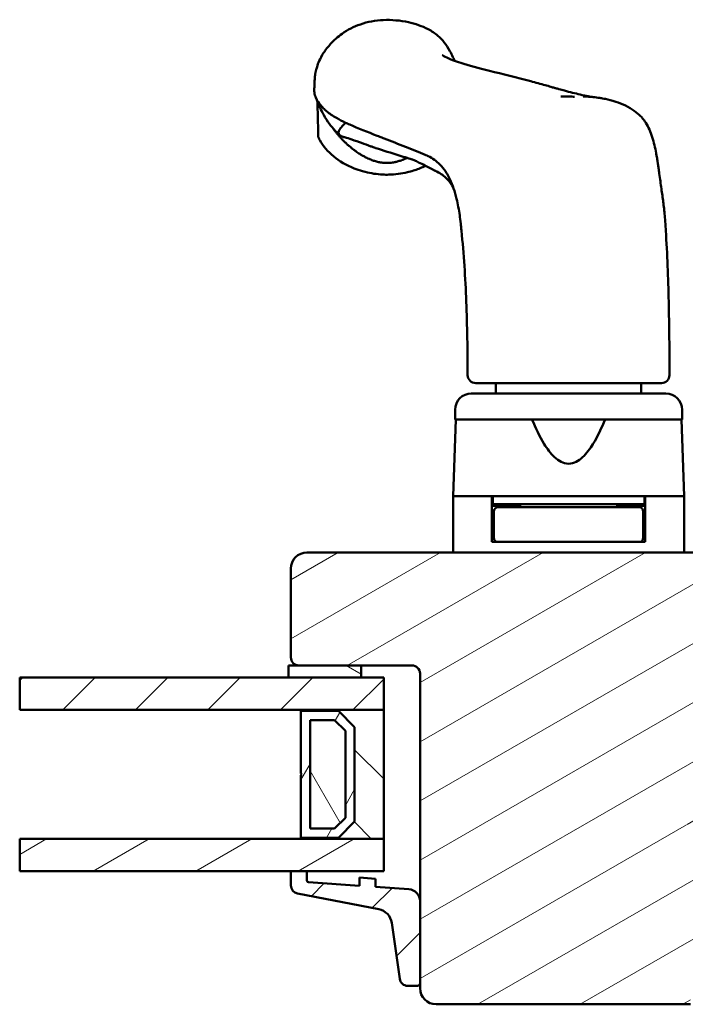
# Model space of a CAD drawing. Units: millimetres. Extents: x 13 to 821, y 10 to 287.
# Drawn here: x 266 to 307, y 62 to 123 of the extents above; entities that cross this region are included whole.
import ezdxf

# ---------------------------------------------------------------- set-up
doc = ezdxf.new("R2010")
doc.units = ezdxf.units.MM
for name, color, linetype, lineweight in [('Break Line (ISO)', 7, 'Continuous', 50), ('Hatch (ISO)', 8, 'Continuous', 18), ('Visible (ISO)', 7, 'Continuous', 50)]:
    doc.layers.add(name, color=color, linetype=linetype, lineweight=lineweight)
pattern_1 = [(30, (206.8576, 2e-07), (-1.5875, 2.74963), [])]
pattern_2 = [(45, (206.8576, 2e-07), (-2.24506, 2.24506), [])]

msp = doc.modelspace()

# ---------------------------------------------------------------- hatches: boundary and pattern name
at = {"layer": 'Hatch (ISO)'}
h = msp.add_hatch(dxfattribs=at)
h.set_pattern_fill('ANSI31', color=256, scale=25.4, angle=-14.999978, style=0)
h.set_pattern_definition(pattern_1)
edge = h.paths.add_edge_path()
edge.add_line((307.2838, 72.6643), (311.5288, 72.6643))
edge.add_line((311.5288, 72.6643), (311.7338, 72.9086))
edge.add_line((311.7338, 72.9086), (311.7354, 72.9105))
edge.add_line((311.7354, 72.9105), (311.7338, 72.9195))
edge.add_line((311.7338, 72.9195), (308.9534, 88.688))
edge.add_ellipse((307.9686, 88.5143), major_axis=(-0.1736, 0.9848), ratio=1, start_angle=270, end_angle=350)
edge.add_line((307.9686, 89.5143), (283.7788, 89.5143))
edge.add_ellipse((283.7788, 88.5143), major_axis=(-1, 0), ratio=1, start_angle=270, end_angle=360)
edge.add_line((282.7788, 88.5143), (282.7788, 83.0143))
edge.add_ellipse((283.2788, 83.0143), major_axis=(0, -0.5), ratio=1, start_angle=270, end_angle=360)
edge.add_line((283.2788, 82.5143), (287.1288, 82.5143))
edge.add_line((287.1288, 82.5143), (290.2788, 82.5143))
edge.add_ellipse((290.2788, 82.0143), major_axis=(0.5, 0), ratio=1, start_angle=0, end_angle=90, ccw=False)
edge.add_line((290.7788, 82.0143), (290.7788, 67.8996))
edge.add_line((290.7788, 67.8996), (290.7788, 62.8084))
edge.add_line((290.7788, 62.8084), (290.7788, 62.5143))
edge.add_ellipse((291.7788, 62.5143), major_axis=(0, -1), ratio=1, start_angle=270, end_angle=360)
edge.add_line((291.7788, 61.5143), (307.5288, 61.5143))
edge.add_line((307.5288, 61.5143), (307.5288, 62.0143))
edge.add_line((307.5288, 62.0143), (314.7788, 62.0143))
edge.add_ellipse((314.7788, 63.0143), major_axis=(1, 0), ratio=1, start_angle=270, end_angle=360)
edge.add_line((315.7788, 63.0143), (315.7788, 63.2643))
edge.add_line((315.7788, 63.2643), (316.7788, 63.2643))
edge.add_ellipse((316.7788, 64.2643), major_axis=(1, 0), ratio=1, start_angle=270, end_angle=360)
edge.add_line((317.7788, 64.2643), (317.7788, 69.5143))
edge.add_ellipse((316.7788, 69.5143), major_axis=(0, 1), ratio=1, start_angle=270, end_angle=360)
edge.add_line((316.7788, 70.5143), (316.6338, 70.5143))
edge.add_line((316.6338, 70.5143), (316.5571, 70.5143))
edge.add_line((316.5571, 70.5143), (311.7788, 70.5143))
edge.add_line((311.7788, 70.5143), (311.7788, 70.6643))
edge.add_line((311.7788, 70.6643), (307.2838, 70.6643))
edge.add_line((307.2838, 70.6643), (307.2838, 70.9143))
edge.add_line((307.2838, 70.9143), (307.2838, 72.6643))
h = msp.add_hatch(dxfattribs=at)
h.set_pattern_fill('ANSI31', color=256, scale=25.4, angle=105.000246, style=0)
h.set_pattern_definition([(150.0002, (206.8576, 2e-07), (-1.58749, -2.74964), [])])
h.paths.add_polyline_path([(287.1288, 81.7643), (287.1288, 82.5143), (283.2788, 82.5143), (282.6288, 82.5143), (282.6288, 81.7643)])
h = msp.add_hatch(dxfattribs=at)
h.set_pattern_fill('ANSI31', color=256, scale=25.4, style=0)
h.set_pattern_definition(pattern_2)
h.paths.add_polyline_path([(265.9871, 79.7643), (265.9871, 81.7643), (282.6288, 81.7643), (287.1288, 81.7643), (288.5288, 81.7643), (288.5288, 79.7643), (283.4038, 79.7643)])
h = msp.add_hatch(dxfattribs=at)
h.set_pattern_fill('ANSI31', color=256, scale=25.4, angle=90.00021, style=0)
h.set_pattern_definition([(135.0002, (206.8576, 2e-07), (-2.24506, -2.24507), [])])
h.paths.add_polyline_path([(283.4038, 71.7643), (288.5288, 71.7643), (288.5288, 79.7643), (283.4038, 79.7643), (283.4038, 79.6943), (285.7288, 79.6943), (286.7288, 78.6943), (286.7288, 72.8343), (285.7288, 71.8343), (283.4038, 71.8343)])
h = msp.add_hatch(dxfattribs=at)
h.set_pattern_fill('ANSI31', color=256, scale=25.4, angle=14.999978, style=0)
h.set_pattern_definition([(60, (206.8576, 2e-07), (-2.74963, 1.5875), [])])
h.paths.add_polyline_path([(285.7288, 71.8343), (286.7288, 72.8343), (286.7288, 78.6943), (285.7288, 79.6943), (283.4038, 79.6943), (283.4038, 75.8143), (283.4538, 75.7643), (283.4038, 75.7143), (283.4038, 71.8343)])
h.paths.add_polyline_path([(283.9788, 72.4093), (283.9788, 79.1193), (285.4907, 79.1193), (286.1538, 78.4562), (286.1538, 73.0725), (285.4907, 72.4093)], flags=0)
h = msp.add_hatch(dxfattribs=at)
h.set_pattern_fill('ANSI31', color=256, scale=25.4, angle=75.000175, style=0)
h.set_pattern_definition([(120.0002, (206.8576, 2e-07), (-2.74963, -1.58751), [])])
h.paths.add_polyline_path([(283.9788, 72.4093), (285.4907, 72.4093), (286.1538, 73.0725), (286.1538, 78.4562), (285.4907, 79.1193), (283.9788, 79.1193)])
h = msp.add_hatch(dxfattribs=at)
h.set_pattern_fill('ANSI31', color=256, scale=25.4, angle=-14.999978, style=0)
h.set_pattern_definition(pattern_1)
h.paths.add_polyline_path([(265.9871, 69.7643), (265.9871, 71.7643), (283.4038, 71.7643), (288.5288, 71.7643), (288.5288, 69.7643), (283.7788, 69.7643), (282.7788, 69.7643)])
h = msp.add_hatch(dxfattribs=at)
h.set_pattern_fill('ANSI31', color=256, scale=25.4, style=0)
h.set_pattern_definition(pattern_2)
edge = h.paths.add_edge_path()
edge.add_ellipse((283.8788, 69.1817), major_axis=(-0.0998, 0.007), ratio=1, start_angle=4, end_angle=90)
edge.add_line((283.8719, 69.082), (287.0288, 68.8612))
edge.add_line((287.0288, 68.8612), (287.0288, 69.3624))
edge.add_line((287.0288, 69.3624), (288.0288, 69.2925))
edge.add_line((288.0288, 69.2925), (288.0288, 68.7913))
edge.add_line((288.0288, 68.7913), (290.0812, 68.6478))
edge.add_ellipse((290.0288, 67.8996), major_axis=(0, 0.75), ratio=1, start_angle=270, end_angle=356, ccw=False)
edge.add_line((290.7788, 67.8996), (290.7788, 62.8084))
edge.add_ellipse((290.6288, 62.8084), major_axis=(0.15, 0), ratio=1, start_angle=270, end_angle=360, ccw=False)
edge.add_line((290.6288, 62.6584), (290.0142, 62.6584))
edge.add_ellipse((290.0142, 63.1584), major_axis=(0.07, -0.4951), ratio=1, start_angle=270, end_angle=351.955749, ccw=False)
edge.add_line((289.5192, 63.0884), (289.0282, 66.5621))
edge.add_ellipse((288.0381, 66.4222), major_axis=(0.9817, -0.1903), ratio=1, start_angle=19.016831, end_angle=90)
edge.add_line((288.2284, 67.4039), (283.1837, 68.382))
edge.add_ellipse((283.2788, 68.8728), major_axis=(0, -0.5), ratio=1, start_angle=270, end_angle=349.02742, ccw=False)
edge.add_line((282.7788, 68.8728), (282.7788, 69.7643))
edge.add_line((282.7788, 69.7643), (283.7788, 69.7643))
edge.add_line((283.7788, 69.7643), (283.7788, 69.1817))

# ---------------------------------------------------------------- linework, layer by layer
at = {"layer": 'Break Line (ISO)'}
for p, q in [((265.9871, 79.7643), (265.9871, 81.7643)), ((265.9871, 69.7643), (265.9871, 71.7643))]:
    msp.add_line(p, q, dxfattribs=at)
at = {"layer": 'Visible (ISO)'}
for p, q in [((295.4788, 100.0143), (295.4788, 99.3643)), ((304.4788, 100.0143), (304.4788, 99.3643)), ((306.0038, 99.3643), (293.9538, 99.3643)), ((292.9538, 98.3643), (292.9538, 97.7643)), ((307.0038, 98.3643), (307.0038, 97.7643)), ((292.9947, 97.7643), (292.8288, 93.0143)), ((307.0038, 97.7643), (292.9538, 97.7643)), ((306.963, 97.7643), (307.1288, 93.0143)), ((296.5791, 93.0143), (292.8288, 93.0143)), ((295.2288, 93.0143), (292.8288, 93.0143)), ((292.8288, 93.0143), (292.8288, 89.5143)), ((295.2288, 90.1643), (295.2288, 93.0143)), ((295.2788, 93.0143), (295.2788, 92.5143)), ((303.3786, 93.0143), (296.5791, 93.0143)), ((307.1288, 93.0143), (303.3786, 93.0143)), ((304.6788, 93.0143), (304.6788, 92.5143)), ((307.1288, 93.0143), (304.7288, 93.0143)), ((304.7288, 90.1643), (304.7288, 93.0143)), ((307.1288, 93.0143), (307.1288, 89.5143)), ((295.2788, 92.5143), (295.2288, 92.5143)), ((296.9788, 92.4143), (295.2288, 92.4143)), ((304.6788, 92.5143), (295.2788, 92.5143)), ((297.0365, 92.3143), (295.6038, 92.3143)), ((296.9788, 92.5143), (296.9788, 92.3143)), ((302.9211, 92.3143), (297.0365, 92.3143)), ((304.3538, 92.3143), (302.9211, 92.3143)), ((302.9788, 92.5143), (302.9788, 92.3143)), ((304.7288, 92.4143), (302.9788, 92.4143)), ((304.7288, 92.5143), (304.6788, 92.5143)), ((295.3538, 92.0643), (295.3538, 90.4143)), ((304.6038, 92.0643), (304.6038, 90.4143)), ((295.3538, 90.9143), (295.2288, 90.9143)), ((304.7288, 90.9143), (304.6038, 90.9143)), ((295.6038, 90.1643), (295.2288, 90.1643)), ((295.6038, 90.1643), (297.0365, 90.1643)), ((297.0365, 90.1643), (302.9211, 90.1643)), ((302.9211, 90.1643), (304.3538, 90.1643)), ((304.7288, 90.1643), (304.3538, 90.1643)), ((307.9686, 89.5143), (283.7788, 89.5143)), ((282.7788, 88.5143), (282.7788, 83.0143)), ((287.1288, 82.5143), (282.6288, 82.5143)), ((282.6288, 82.5143), (282.6288, 81.7643)), ((283.2788, 82.5143), (290.2788, 82.5143)), ((287.1288, 81.7643), (287.1288, 82.5143)), ((288.5288, 81.7643), (265.9871, 81.7643)), ((282.6288, 81.7643), (287.1288, 81.7643)), ((288.5288, 79.7643), (288.5288, 81.7643)), ((290.7788, 82.0143), (290.7788, 62.5143)), ((265.9871, 79.7643), (288.5288, 79.7643)), ((288.5288, 79.7643), (283.4038, 79.7643)), ((283.4038, 79.7643), (283.4038, 79.6943)), ((283.4038, 79.6943), (285.7288, 79.6943)), ((285.7288, 79.6943), (283.4038, 79.6943)), ((283.4038, 79.6943), (283.4038, 75.8143)), ((285.7288, 79.6943), (286.7288, 78.6943)), ((286.7288, 78.6943), (285.7288, 79.6943)), ((288.5288, 71.7643), (288.5288, 79.7643)), ((283.9788, 72.4093), (283.9788, 79.1193)), ((283.9788, 79.1193), (285.4907, 79.1193)), ((285.4907, 79.1193), (283.9788, 79.1193)), ((283.9788, 79.1193), (283.9788, 72.4093)), ((285.4907, 79.1193), (286.1538, 78.4562)), ((286.1538, 78.4562), (285.4907, 79.1193)), ((286.1538, 78.4562), (286.1538, 73.0725)), ((286.1538, 73.0725), (286.1538, 78.4562)), ((286.7288, 78.6943), (286.7288, 72.8343)), ((286.7288, 72.8343), (286.7288, 78.6943)), ((283.4038, 75.8143), (283.4538, 75.7643)), ((283.4538, 75.7643), (283.4038, 75.7143)), ((283.4038, 75.7143), (283.4038, 71.8343)), ((286.1538, 73.0725), (285.4907, 72.4093)), ((285.4907, 72.4093), (286.1538, 73.0725)), ((286.7288, 72.8343), (285.7288, 71.8343)), ((285.7288, 71.8343), (286.7288, 72.8343)), ((285.4907, 72.4093), (283.9788, 72.4093)), ((283.9788, 72.4093), (285.4907, 72.4093)), ((288.5288, 71.7643), (265.9871, 71.7643)), ((285.7288, 71.8343), (283.4038, 71.8343)), ((283.4038, 71.8343), (283.4038, 71.7643)), ((283.4038, 71.8343), (285.7288, 71.8343)), ((283.4038, 71.7643), (288.5288, 71.7643)), ((288.5288, 69.7643), (288.5288, 71.7643)), ((265.9871, 69.7643), (288.5288, 69.7643)), ((283.7788, 69.7643), (282.7788, 69.7643)), ((282.7788, 69.7643), (282.7788, 68.8728)), ((283.7788, 69.1817), (283.7788, 69.7643)), ((287.0288, 68.8612), (283.8719, 69.082)), ((288.0288, 69.2925), (287.0288, 69.3624)), ((287.0288, 69.3624), (287.0288, 68.8612)), ((288.0288, 68.7913), (288.0288, 69.2925)), ((283.1837, 68.382), (288.2284, 67.4039)), ((290.0812, 68.6478), (288.0288, 68.7913)), ((290.7788, 62.8084), (290.7788, 67.8996)), ((289.0282, 66.5621), (289.5192, 63.0884)), ((290.0142, 62.6584), (290.6288, 62.6584)), ((291.7788, 61.5143), (307.5288, 61.5143))]:
    msp.add_line(p, q, dxfattribs=at)
for centre, radius, start, end in [((293.9538, 98.3643), 1, 90, 180), ((306.0038, 98.3643), 1, 0, 90), ((295.6038, 92.0643), 0.25, 90, 180), ((304.3538, 92.0643), 0.25, 0, 90), ((295.6038, 90.4143), 0.25, 180, 270), ((304.3538, 90.4143), 0.25, 270, 0), ((283.7788, 88.5143), 1, 90, 180), ((283.2788, 83.0143), 0.5, 180, 270), ((290.2788, 82.0143), 0.5, 0, 90), ((283.8788, 69.1817), 0.1, 180, 266), ((283.2788, 68.8728), 0.5, 180, 259.02742), ((290.0288, 67.8996), 0.75, 0, 86), ((288.0381, 66.4222), 1, 8.044251, 79.02742), ((290.0142, 63.1584), 0.5, 188.044251, 270), ((290.6288, 62.8084), 0.15, 270, 0), ((291.7788, 62.5143), 1, 180, 270)]:
    msp.add_arc(centre, radius, start, end, dxfattribs=at)
for centre, major_axis, ratio, start_param, end_param in [((284.3784, 79.6166), (-0.0617, 39.606), 0.008864, 5.8343119, 5.9847782), ((294.2287, 100.5143), (-0.4991, 0.0376), 0.9988939, 0.0928973, 1.6460547), ((305.728, 100.5142), (0.499, 0.0385), 0.9988451, 4.6352774, 6.1920383), ((306.2268, 100.5139), (-0.0002, -0.0366), 0.0441652, 1.3881337, 1.7445031)]:
    msp.add_ellipse(centre, major_axis=major_axis, ratio=ratio, start_param=start_param, end_param=end_param, dxfattribs=at)
for points, knots in [([(284.2986, 119.2368), (284.3031, 119.2548), (284.3077, 119.2733), (284.3167, 119.3091), (284.3212, 119.3267), (284.3308, 119.3645), (284.3359, 119.3844), (284.3485, 119.4329), (284.3557, 119.4599), (284.3761, 119.5345), (284.3886, 119.578), (284.4354, 119.7309), (284.4725, 119.8369), (284.6017, 120.1303), (284.6925, 120.3017), (284.9294, 120.6657), (285.0782, 120.8581), (285.4532, 121.266), (285.693, 121.4793), (286.2965, 121.9079), (286.6825, 122.1055), (287.5378, 122.3999), (288.021, 122.4881), (289.0255, 122.5322), (289.5606, 122.4847), (290.4868, 122.2834), (290.9018, 122.1387), (291.4964, 121.8269), (291.7029, 121.6956), (292.0254, 121.421), (292.1583, 121.2802), (292.4085, 120.9583), (292.5253, 120.7734), (292.6965, 120.4617), (292.7605, 120.3344), (292.8512, 120.1365), (292.8828, 120.0634), (292.9122, 119.9916)], [0, 0, 0, 0, 0.0111913, 0.0111913, 0.022725, 0.022725, 0.0376486, 0.0376486, 0.0615482, 0.0615482, 0.1081947, 0.1081947, 0.2322438, 0.2322438, 0.3744123, 0.3744123, 0.5277583, 0.5277583, 0.7211371, 0.7211371, 0.9779116, 0.9779116, 1.2671062, 1.2671062, 1.5813729, 1.5813729, 1.8539239, 1.8539239, 2.0116432, 2.0116432, 2.1313329, 2.1313329, 2.2605334, 2.2605334, 2.3447168, 2.3447168, 2.3942419, 2.3942419, 2.3942419, 2.3942419]), ([(292.1573, 120.33), (292.1573, 120.33), (292.1594, 120.3286), (292.1881, 120.31), (292.2926, 120.2501), (292.635, 120.0926), (292.9131, 119.983), (293.7873, 119.7059), (294.4191, 119.5353), (295.8926, 119.1592), (296.7652, 118.9485), (297.9396, 118.6382), (298.2387, 118.5568), (298.6488, 118.4399), (298.7614, 118.4072), (298.9528, 118.3509), (299.0336, 118.3268), (299.1196, 118.3011), (299.127, 118.2989), (299.137, 118.2959), (299.1397, 118.2951), (299.1445, 118.2936), (299.1465, 118.2931), (299.1508, 118.2918), (299.1538, 118.2909), (299.1649, 118.2876), (299.1712, 118.2857), (299.1788, 118.2836), (299.1809, 118.283), (299.1888, 118.2808), (299.1941, 118.2793), (299.2084, 118.2753), (299.2175, 118.2729), (299.2393, 118.2669), (299.2524, 118.2633), (299.3045, 118.2491), (299.3436, 118.2385), (299.4991, 118.1966), (299.6146, 118.166), (300.0706, 118.0473), (300.4004, 117.9658), (300.8766, 117.8532), (301.0481, 117.8141), (301.255, 117.7692), (301.3142, 117.757), (301.3601, 117.7478)], [0.7332312, 0.7332312, 0.7332312, 0.7332312, 0.7895274, 0.7895274, 1.129488, 1.129488, 1.6102011, 1.6102011, 2.1769767, 2.1769767, 2.8578183, 2.8578183, 3.0897003, 3.0897003, 3.1768533, 3.1768533, 3.2422317, 3.2422317, 3.2483595, 3.2483595, 3.2506575, 3.2506575, 3.2524048, 3.2524048, 3.2568457, 3.2568457, 3.2702318, 3.2702318, 3.2809208, 3.2809208, 3.2889606, 3.2889606, 3.2968315, 3.2968315, 3.3086326, 3.3086326, 3.3440361, 3.3440361, 3.4502533, 3.4502533, 3.7693635, 3.7693635, 3.971106, 3.971106, 4.0668359, 4.0668359, 4.0668359, 4.0668359]), ([(284.2986, 119.2368), (284.2963, 119.2274), (284.2939, 119.2157), (284.2916, 119.2015), (284.2827, 119.1474), (284.2737, 119.0583), (284.2649, 118.935)], [0.56697351, 0.56697351, 0.56697351, 0.56697351, 0.65674441, 0.65674441, 0.65674441, 1, 1, 1, 1]), ([(284.2649, 118.935), (284.257, 118.8249), (284.248, 118.6696), (284.2361, 118.4135), (284.2319, 118.3173), (284.2251, 118.148), (284.2382, 117.95), (284.3122, 117.7286), (284.4264, 117.496), (284.5036, 117.374), (284.6598, 117.1832), (284.7186, 117.1182), (284.8519, 116.9858), (284.9268, 116.918), (285.1758, 116.7138), (285.3737, 116.5765), (285.7791, 116.3423), (285.968, 116.2451), (286.1724, 116.1481)], [0, 0, 0, 0, 0.1097823, 0.1243389, 0.1680088, 0.1680088, 0.3135751, 0.4591414, 0.4591414, 0.6047077, 0.6047077, 0.6774908, 0.6774908, 0.750274, 0.750274, 0.8958403, 0.8958403, 1, 1, 1, 1]), ([(300.8857, 117.7733), (300.8857, 117.7733), (300.8859, 117.7733), (300.8875, 117.7732), (300.8904, 117.7731), (300.8984, 117.7729), (300.9035, 117.7727), (300.9156, 117.7723), (300.9228, 117.7721), (300.9427, 117.7714), (300.9561, 117.7709), (300.9951, 117.7694), (301.0215, 117.7683), (301.1069, 117.7644), (301.167, 117.7612), (301.3175, 117.7515), (301.4089, 117.7443), (301.6369, 117.722), (301.7765, 117.7043), (301.9248, 117.681), (301.9445, 117.6778), (301.9693, 117.6736), (301.9762, 117.6725), (301.9927, 117.6697), (301.9996, 117.6685), (302.0135, 117.6661), (302.0198, 117.665), (302.0452, 117.6605), (302.0643, 117.6571), (302.1419, 117.6429), (302.2019, 117.6312), (302.4522, 117.579), (302.6641, 117.5273), (303.0923, 117.3883), (303.3111, 117.3029), (303.7019, 117.1144), (303.8831, 117.0068), (304.191, 116.7849), (304.3159, 116.6774), (304.4683, 116.5218), (304.5013, 116.4865), (304.5544, 116.4265), (304.5759, 116.4012), (304.5963, 116.3764), (304.5968, 116.3759), (304.5975, 116.3751), (304.5976, 116.3748), (304.5979, 116.3745), (304.598, 116.3744), (304.5981, 116.3742), (304.5982, 116.3742), (304.5983, 116.3741), (304.5983, 116.374), (304.6013, 116.3704), (304.6075, 116.3628), (304.6257, 116.3401), (304.6392, 116.3229), (304.6923, 116.2528), (304.7302, 116.1979), (304.8492, 116.0101), (304.9213, 115.8693), (305.0507, 115.5744), (305.1076, 115.4172), (305.2644, 114.9218), (305.3393, 114.5834), (305.4148, 114.179), (305.428, 114.1046), (305.45, 113.9749), (305.4593, 113.9185), (305.4732, 113.8305), (305.4778, 113.801), (305.4835, 113.7641), (305.4846, 113.7567), (305.4876, 113.7374), (305.4892, 113.7265), (305.4924, 113.7059), (305.4939, 113.6958), (305.5001, 113.6549), (305.505, 113.6229), (305.5243, 113.4942), (305.5367, 113.4093), (305.5651, 113.215), (305.5809, 113.1057), (305.643, 112.6718), (305.6869, 112.3558), (305.7672, 111.7705), (305.804, 111.4996), (305.8395, 111.2391)], [4.4673611, 4.4673611, 4.4673611, 4.4673611, 4.4689976, 4.4689976, 4.4735335, 4.4735335, 4.4780214, 4.4780214, 4.4832294, 4.4832294, 4.491951, 4.491951, 4.5082297, 4.5082297, 4.5443958, 4.5443958, 4.6003636, 4.6003636, 4.6844411, 4.6844411, 4.6974443, 4.6974443, 4.702635, 4.702635, 4.7115719, 4.7115719, 4.7189092, 4.7189092, 4.7409216, 4.7409216, 4.8069765, 4.8069765, 5.0061632, 5.0061632, 5.1722621, 5.1722621, 5.3477065, 5.3477065, 5.5092944, 5.5092944, 5.5505759, 5.5505759, 5.5803504, 5.5803504, 5.581048, 5.581048, 5.5813254, 5.5813254, 5.5814641, 5.5814641, 5.5815335, 5.5815335, 5.5815682, 5.5815682, 5.5860076, 5.5860076, 5.5993282, 5.5993282, 5.6393746, 5.6393746, 5.7328736, 5.7328736, 5.8367935, 5.8367935, 6.0610473, 6.0610473, 6.1117732, 6.1117732, 6.1498844, 6.1498844, 6.1677968, 6.1677968, 6.172279, 6.172279, 6.1798021, 6.1798021, 6.1869396, 6.1869396, 6.2083749, 6.2083749, 6.2733348, 6.2733348, 6.357952, 6.357952, 6.6119824, 6.6119824, 6.8475813, 6.8475813, 6.8475813, 6.8475813]), ([(285.8193, 115.3743), (285.6859, 115.4914), (285.5537, 115.6183), (285.295, 115.9026), (285.1753, 116.0572), (284.9403, 116.3999), (284.836, 116.5813), (284.6693, 116.9054), (284.6037, 117.0463), (284.4734, 117.3459), (284.4046, 117.5166), (284.3264, 117.7076)], [0, 0, 0, 0, 0.11201835, 0.11201835, 0.2509221, 0.2509221, 0.4217163, 0.4217163, 0.55243533, 0.55243533, 0.68544717, 0.68544717, 0.68544717, 0.68544717]), ([(299.4953, 117.7644), (299.4953, 117.7644), (299.4957, 117.7644), (299.4966, 117.7644), (299.4973, 117.7644), (299.5004, 117.7644), (299.5031, 117.7644), (299.5141, 117.7644), (299.5231, 117.7644), (299.5584, 117.7644), (299.5845, 117.7644), (299.6819, 117.7644), (299.7407, 117.7644), (299.8221, 117.7644), (299.8504, 117.7644), (299.882, 117.7645), (299.8899, 117.7645), (299.8999, 117.7645), (299.9026, 117.7645), (299.9052, 117.7645), (299.9053, 117.7645), (299.9054, 117.7645), (299.9055, 117.7645), (299.9057, 117.7645), (299.9124, 117.7645), (299.9203, 117.7645), (299.9248, 117.7645), (299.9427, 117.7644), (299.9562, 117.7644), (300.0101, 117.7642), (300.0506, 117.7639), (300.1517, 117.7629), (300.2124, 117.7619), (300.2957, 117.7602), (300.3184, 117.7597), (300.3433, 117.759), (300.3454, 117.759), (300.3477, 117.7589), (300.3479, 117.7589), (300.3483, 117.7589), (300.3484, 117.7589), (300.3486, 117.7589), (300.3486, 117.7589), (300.3487, 117.7589), (300.3487, 117.7589), (300.3487, 117.7589)], [0.23058331, 0.23058331, 0.23058331, 0.23058331, 0.23278673, 0.23278673, 0.23623285, 0.23623285, 0.24657045, 0.24657045, 0.27757988, 0.27757988, 0.37060707, 0.37060707, 0.64980035, 0.64980035, 0.8591395, 0.8591395, 0.93763097, 0.93763097, 0.96706489, 0.96706489, 0.96775475, 0.96775475, 0.96842884, 0.96842884, 0.97047826, 0.97047826, 0.97317464, 0.97317464, 0.98126393, 0.98126393, 1.00553216, 1.00553216, 1.04193734, 1.04193734, 1.05558793, 1.05558793, 1.05686766, 1.05686766, 1.05698763, 1.05698763, 1.05707189, 1.05707189, 1.05709296, 1.05709296, 1.05709305, 1.05709305, 1.05709305, 1.05709305]), ([(286.1724, 116.1481), (286.1536, 116.1295), (286.1036, 116.0799), (286.0485, 116.0244), (285.9956, 115.9692), (285.9557, 115.9265), (285.9185, 115.8844), (285.8884, 115.8486), (285.8646, 115.8189), (285.8426, 115.7897), (285.8263, 115.7665), (285.8108, 115.7435), (285.7897, 115.7093), (285.7664, 115.6646), (285.7498, 115.6212), (285.742, 115.5895), (285.7372, 115.5584), (285.7366, 115.5305), (285.7407, 115.501), (285.7463, 115.4794), (285.7537, 115.4601), (285.764, 115.4395), (285.7769, 115.4194), (285.7942, 115.3984), (285.8128, 115.3796), (285.8342, 115.3615), (285.8585, 115.344), (285.9216, 115.3047), (286.0044, 115.2708), (286.0937, 115.2465), (286.1082, 115.2428)], [0, 0, 0, 0, 0.015625, 0.04166667, 0.046875, 0.0625, 0.078125, 0.08333333, 0.09375, 0.10416667, 0.109375, 0.11458333, 0.125, 0.140625, 0.15625, 0.16666667, 0.171875, 0.1875, 0.1953125, 0.203125, 0.2109375, 0.2167719, 0.2265625, 0.234375, 0.2421875, 0.25, 0.2578125, 0.265625, 0.3046875, 0.31196832, 0.31196832, 0.31196832, 0.31196832]), ([(286.1724, 116.1481), (286.2536, 116.1095), (286.3373, 116.071), (286.9362, 115.8023), (287.6311, 115.5319), (288.3451, 115.2523), (288.4882, 115.196), (288.9673, 115.0082), (289.4497, 114.8274), (290.3087, 114.4958), (290.7545, 114.3181), (291.1592, 114.1388), (291.2203, 114.1115), (291.527, 113.9678), (291.7966, 113.7738), (292.1324, 113.4302), (292.2444, 113.2926), (292.3824, 113.0894), (292.4158, 113.0371), (292.5128, 112.8763), (292.5733, 112.7636), (292.7148, 112.4676), (292.7911, 112.2774), (292.9287, 111.8709), (292.9902, 111.6535), (293.1216, 111.1009), (293.2092, 110.6175), (293.274, 110.0972), (293.309, 109.7819), (293.4802, 108.175), (293.5837, 106.5423), (293.7006, 103.5613), (293.7241, 102.0495), (293.7282, 100.518)], [0, 0, 0, 0, 0.00829681, 0.00829681, 0.05788197, 0.06663229, 0.06663229, 0.07538262, 0.18330326, 0.18330326, 0.2912239, 0.29997422, 0.29997422, 0.31397399, 0.43997188, 0.43997188, 0.5099707, 0.5099707, 0.53331615, 0.53331615, 0.56664305, 0.56664305, 0.61664681, 0.61664681, 0.66665056, 0.66665056, 0.73749033, 0.76665807, 0.76665807, 0.77832517, 0.88332904, 0.88332904, 0.98848746, 0.98848746, 0.98848746, 0.98848746]), ([(285.4, 115.7878), (285.4051, 115.7806), (285.4103, 115.7733), (285.4154, 115.766), (285.4377, 115.7348), (285.4605, 115.7035), (285.4837, 115.6722), (285.5023, 115.6473), (285.5212, 115.6223), (285.5403, 115.5974), (285.5595, 115.5725), (285.579, 115.5476), (285.5988, 115.5226), (285.6187, 115.4977), (285.6388, 115.4729), (285.6593, 115.448), (285.6798, 115.4231), (285.7006, 115.3983), (285.7218, 115.3735), (285.743, 115.3486), (285.7645, 115.3238), (285.7864, 115.2991), (285.8083, 115.2743), (285.8305, 115.2495), (285.853, 115.2248), (285.8756, 115.2001), (285.8985, 115.1754), (285.9217, 115.1508), (285.945, 115.1261), (285.9686, 115.1015), (285.9925, 115.0769), (286.0165, 115.0523), (286.0408, 115.0278), (286.0654, 115.0034), (286.09, 114.9789), (286.1149, 114.9545), (286.1402, 114.9303), (286.1654, 114.9061), (286.1909, 114.8819), (286.2167, 114.8579), (286.2426, 114.8339), (286.2687, 114.81), (286.295, 114.7863), (286.3214, 114.7625), (286.3481, 114.7389), (286.3752, 114.7154), (286.3932, 114.6998), (286.4113, 114.6842), (286.4296, 114.6686), (286.4662, 114.6376), (286.5033, 114.6067), (286.5411, 114.5762), (286.5694, 114.5533), (286.5981, 114.5306), (286.6272, 114.508), (286.6562, 114.4855), (286.6856, 114.4631), (286.7153, 114.4409), (286.7451, 114.4187), (286.7752, 114.3967), (286.8057, 114.3748), (286.8278, 114.359), (286.8502, 114.3432), (286.8728, 114.3276), (286.9123, 114.3002), (286.9526, 114.2731), (286.9936, 114.2463), (287.0258, 114.2254), (287.0584, 114.2046), (287.0915, 114.1841), (287.1245, 114.1637), (287.158, 114.1435), (287.192, 114.1236), (287.2259, 114.1038), (287.2603, 114.0843), (287.2951, 114.0652), (287.3214, 114.0507), (287.348, 114.0365), (287.3748, 114.0225), (287.4077, 114.0054), (287.4408, 113.9886), (287.4743, 113.9723), (287.5217, 113.9492), (287.5698, 113.927), (287.6188, 113.9057), (287.656, 113.8894), (287.6937, 113.8738), (287.7319, 113.8587), (287.7701, 113.8436), (287.8087, 113.8291), (287.848, 113.8153), (287.8872, 113.8014), (287.9269, 113.7883), (287.9673, 113.7759), (288.0076, 113.7634), (288.0486, 113.7518), (288.0898, 113.741), (288.1311, 113.7302), (288.1727, 113.7203), (288.2145, 113.7114), (288.248, 113.7043), (288.2815, 113.6978), (288.3152, 113.692), (288.349, 113.6861), (288.3829, 113.681), (288.417, 113.6765), (288.4511, 113.672), (288.4853, 113.6682), (288.5198, 113.6651), (288.5509, 113.6624), (288.5823, 113.6602), (288.6138, 113.6587), (288.6432, 113.6572), (288.6728, 113.6563), (288.7024, 113.656), (288.7338, 113.6556), (288.7654, 113.6559), (288.7967, 113.6568), (288.8253, 113.6576), (288.8537, 113.659), (288.882, 113.6608), (288.9209, 113.6634), (288.9595, 113.6669), (288.998, 113.6713), (289.0469, 113.6768), (289.0955, 113.6838), (289.1439, 113.6922), (289.1779, 113.6981), (289.2118, 113.7047), (289.2455, 113.7119), (289.2739, 113.718), (289.3021, 113.7245), (289.33, 113.7314), (289.3643, 113.7398), (289.3982, 113.7488), (289.4318, 113.7584), (289.4724, 113.77), (289.5126, 113.7824), (289.5522, 113.7956), (289.5919, 113.8087), (289.631, 113.8226), (289.6698, 113.8371), (289.7279, 113.8589), (289.7851, 113.8822), (289.8413, 113.9067), (289.8788, 113.9231), (289.9159, 113.9401), (289.9526, 113.9575), (289.9612, 113.9616), (289.9698, 113.9658), (289.9784, 113.9699)], [0.21449684, 0.21449684, 0.21449684, 0.21449684, 0.2167719, 0.2167719, 0.2167719, 0.2265625, 0.2265625, 0.2265625, 0.234375, 0.234375, 0.234375, 0.2421875, 0.2421875, 0.2421875, 0.25, 0.25, 0.25, 0.2578125, 0.2578125, 0.2578125, 0.265625, 0.265625, 0.265625, 0.2734375, 0.2734375, 0.2734375, 0.28125, 0.28125, 0.28125, 0.2890625, 0.2890625, 0.2890625, 0.296875, 0.296875, 0.296875, 0.3046875, 0.3046875, 0.3046875, 0.3125, 0.3125, 0.3125, 0.3203125, 0.3203125, 0.3203125, 0.328125, 0.328125, 0.328125, 0.33333333, 0.33333333, 0.33333333, 0.34375, 0.34375, 0.34375, 0.3515625, 0.3515625, 0.3515625, 0.359375, 0.359375, 0.359375, 0.3671875, 0.3671875, 0.3671875, 0.37286351, 0.37286351, 0.37286351, 0.3828125, 0.3828125, 0.3828125, 0.390625, 0.390625, 0.390625, 0.3984375, 0.3984375, 0.3984375, 0.40625, 0.40625, 0.40625, 0.41217441, 0.41217441, 0.41217441, 0.4194246, 0.4194246, 0.4194246, 0.4296875, 0.4296875, 0.4296875, 0.4375, 0.4375, 0.4375, 0.4453125, 0.4453125, 0.4453125, 0.453125, 0.453125, 0.453125, 0.4609375, 0.4609375, 0.4609375, 0.46875, 0.46875, 0.46875, 0.475, 0.475, 0.475, 0.48125, 0.48125, 0.48125, 0.4875, 0.4875, 0.4875, 0.49315359, 0.49315359, 0.49315359, 0.4984375, 0.4984375, 0.4984375, 0.50402877, 0.50402877, 0.50402877, 0.50912854, 0.50912854, 0.50912854, 0.51611508, 0.51611508, 0.51611508, 0.525, 0.525, 0.525, 0.53125, 0.53125, 0.53125, 0.53651416, 0.53651416, 0.53651416, 0.54296875, 0.54296875, 0.54296875, 0.55078125, 0.55078125, 0.55078125, 0.55859375, 0.55859375, 0.55859375, 0.5703125, 0.5703125, 0.5703125, 0.578125, 0.578125, 0.578125, 0.57996346, 0.57996346, 0.57996346, 0.57996346]), ([(291.1203, 113.4767), (291.0914, 113.4627), (291.0623, 113.449), (290.8202, 113.3373), (290.5968, 113.2527), (290.2465, 113.145), (290.1236, 113.1116), (289.6241, 112.9931), (289.2318, 112.9376), (288.7185, 112.9253), (288.5964, 112.927), (288.1078, 112.9513), (287.7417, 113.0087), (287.3319, 113.1107), (287.2735, 113.1263), (287.0409, 113.192), (286.8696, 113.2492), (286.2269, 113.501), (285.7843, 113.7579), (285.0697, 114.3551), (284.7812, 114.692), (284.546, 115.1109), (284.5233, 115.1545), (284.5016, 115.1967)], [0.5703122, 0.5703122, 0.5703122, 0.5703122, 0.5905587, 0.5905587, 0.7381169, 0.7381169, 0.8159337, 0.8159337, 1.0509826, 1.0509826, 1.124069, 1.124069, 1.3447448, 1.3447448, 1.3817338, 1.3817338, 1.492856, 1.492856, 1.8114835, 1.8114835, 2.1108717, 2.1108717, 2.1458212, 2.1458212, 2.1458212, 2.1458212]), ([(290.3322, 113.8604), (290.3311, 113.8608), (290.3295, 113.8614), (290.3238, 113.8633), (290.3188, 113.865), (290.3039, 113.8698), (290.2938, 113.873), (290.2638, 113.8822), (290.2403, 113.8894), (290.1994, 113.902), (290.1805, 113.9078), (290.1052, 113.931), (290.0487, 113.9483), (289.8232, 114.0176), (289.6549, 114.0693), (288.9858, 114.2759), (288.4924, 114.4312), (288.0321, 114.5812), (288.0168, 114.5862), (287.99, 114.5949), (287.9786, 114.5986), (287.9502, 114.608), (287.9341, 114.6134), (287.9143, 114.6202), (287.9104, 114.6215), (287.9057, 114.6232), (287.9049, 114.6234), (287.9039, 114.6238), (287.9037, 114.6239), (287.9033, 114.624), (287.9032, 114.624), (287.899, 114.6255), (287.8968, 114.6263), (287.8844, 114.6306), (287.8754, 114.6338), (287.8398, 114.6465), (287.8146, 114.6556), (287.7175, 114.6907), (287.6509, 114.7149), (287.3836, 114.8121), (287.1978, 114.8796), (286.7974, 115.0224), (286.5956, 115.0921), (286.2731, 115.1973), (286.1521, 115.2317), (286.1082, 115.2428)], [1.8681275, 1.8681275, 1.8681275, 1.8681275, 1.8787523, 1.8787523, 1.8945286, 1.8945286, 1.9103301, 1.9103301, 1.9279898, 1.9279898, 1.9430889, 1.9430889, 1.9883863, 1.9883863, 2.1242811, 2.1242811, 2.5324391, 2.5324391, 2.546542, 2.546542, 2.5571537, 2.5571537, 2.5674633, 2.5674633, 2.5700187, 2.5700187, 2.5704978, 2.5704978, 2.5706613, 2.5706613, 2.5707431, 2.5707431, 2.5733597, 2.5733597, 2.5812113, 2.5812113, 2.6047857, 2.6047857, 2.675507, 2.675507, 2.8877725, 2.8877725, 3.1762918, 3.1762918, 3.4776461, 3.4776461, 3.4776461, 3.4776461]), ([(292.8513, 112.0993), (292.843, 112.1162), (292.8325, 112.1366), (292.8061, 112.1848), (292.7896, 112.2134), (292.7622, 112.258), (292.7517, 112.2747), (292.7299, 112.3083), (292.7186, 112.3254), (292.7028, 112.3486), (292.6864, 112.3727), (292.6635, 112.4059), (292.6547, 112.4184), (292.6296, 112.4531), (292.6139, 112.474), (292.5493, 112.5567), (292.4966, 112.6167), (292.2692, 112.8466), (292.094, 112.9779), (291.8266, 113.1181), (291.8246, 113.1192), (291.8219, 113.1206), (291.8211, 113.121), (291.8202, 113.1215), (291.8201, 113.1215), (291.8199, 113.1216), (291.8198, 113.1217), (291.8197, 113.1217), (291.8196, 113.1218), (291.8196, 113.1218), (291.8196, 113.1218), (291.8181, 113.1225), (291.814, 113.1247), (291.8029, 113.1305), (291.7947, 113.1347), (291.7631, 113.1512), (291.7423, 113.1621), (291.6684, 113.2004), (291.6153, 113.2277), (291.4011, 113.337), (291.2364, 113.4193), (290.9451, 113.5634), (290.8193, 113.6252), (290.6462, 113.7104), (290.599, 113.7336), (290.4795, 113.7925), (290.4272, 113.8183), (290.3782, 113.8406), (290.367, 113.8456), (290.3504, 113.8528), (290.3449, 113.8551), (290.3368, 113.8586), (290.3341, 113.8597), (290.3305, 113.8612), (290.3283, 113.8621), (290.328, 113.8622)], [0.2733314, 0.2733314, 0.2733314, 0.2733314, 0.345678, 0.345678, 0.4262642, 0.4262642, 0.4640528, 0.4640528, 0.5005358, 0.5005358, 0.5214944, 0.5214944, 0.5565887, 0.5565887, 0.610893, 0.610893, 0.773828, 0.773828, 1.2570185, 1.2570185, 1.2606201, 1.2606201, 1.2619707, 1.2619707, 1.2622239, 1.2622239, 1.2623875, 1.2623875, 1.2624284, 1.2624284, 1.2624488, 1.2624488, 1.2650655, 1.2650655, 1.2729176, 1.2729176, 1.296517, 1.296517, 1.3545113, 1.3545113, 1.5285071, 1.5285071, 1.6589925, 1.6589925, 1.7079242, 1.7079242, 1.7828306, 1.7828306, 1.8068843, 1.8068843, 1.8190469, 1.8190469, 1.8249812, 1.8249812, 1.8271461, 1.8271461, 1.8271461, 1.8271461]), ([(306.2285, 100.5202), (306.2262, 102.0492), (306.2129, 103.559), (306.1445, 106.5389), (306.0835, 108.1724), (305.9781, 109.7816), (305.9567, 110.093), (305.9222, 110.543), (305.8766, 110.9666), (305.8395, 111.2391)], [0.01062459, 0.01062459, 0.01062459, 0.01062459, 0.10709867, 0.10709867, 0.20348747, 0.21419733, 0.21419733, 0.240972, 0.29566555, 0.29566555, 0.29566555, 0.29566555]), ([(293.7283, 100.5054), (293.7283, 100.5075), (293.7282, 100.5097), (293.7282, 100.5139), (293.7282, 100.516), (293.7282, 100.518)], [0.0000015223, 0.0000015223, 0.0000015223, 0.0000015223, 0.0012699418, 0.0012699418, 0.0025541648, 0.0025541648, 0.0025541648, 0.0025541648]), ([(305.7279, 100.0143), (305.6912, 100.0143), (305.6548, 100.0143), (305.6187, 100.0143), (305.6181, 100.0143), (305.6174, 100.0143), (305.6167, 100.0143), (305.6126, 100.0143), (305.6086, 100.0143), (305.6044, 100.0143), (305.6039, 100.0143), (305.6034, 100.0143), (305.603, 100.0143), (305.6011, 100.0143), (305.5992, 100.0143), (305.5972, 100.0143), (305.5947, 100.0143), (305.5915, 100.0143), (305.587, 100.0143), (305.5865, 100.0143), (305.5859, 100.0143), (305.5854, 100.0143), (305.5672, 100.0143), (305.5335, 100.0143), (305.4838, 100.0143), (305.4831, 100.0143), (305.4823, 100.0143), (305.4815, 100.0143), (305.4321, 100.0143), (305.3673, 100.0143), (305.2859, 100.0143), (305.2817, 100.0143), (305.2774, 100.0143), (305.273, 100.0143), (305.2352, 100.0143), (305.1939, 100.0143), (305.1489, 100.0143), (305.0988, 100.0143), (305.0442, 100.0143), (304.9864, 100.0143), (304.9802, 100.0143), (304.9739, 100.0143), (304.9677, 100.0143), (304.849, 100.0143), (304.7145, 100.0143), (304.5672, 100.0143), (304.4311, 100.0143), (304.2838, 100.0143), (304.1228, 100.0143), (304.1105, 100.0143), (304.0982, 100.0143), (304.0858, 100.0143), (303.9242, 100.0143), (303.7519, 100.0143), (303.5717, 100.0143), (303.5568, 100.0143), (303.5419, 100.0143), (303.527, 100.0143), (303.3459, 100.0143), (303.1568, 100.0143), (302.9587, 100.0143), (302.9395, 100.0143), (302.9203, 100.0143), (302.901, 100.0143), (302.7037, 100.0143), (302.4969, 100.0143), (302.2861, 100.0143), (302.2658, 100.0143), (302.2456, 100.0143), (302.2253, 100.0143), (302.0135, 100.0143), (301.7971, 100.0143), (301.5769, 100.0143), (301.5527, 100.0143), (301.5283, 100.0143), (301.5039, 100.0143), (301.2861, 100.0143), (301.0643, 100.0143), (300.8384, 100.0143), (300.8125, 100.0143), (300.7867, 100.0143), (300.7608, 100.0143), (300.5352, 100.0143), (300.3087, 100.0143), (300.0834, 100.0143), (300.0561, 100.0143), (300.0287, 100.0143), (300.0014, 100.0143), (299.8732, 100.0143), (299.745, 100.0143), (299.6174, 100.0143), (299.5221, 100.0143), (299.427, 100.0143), (299.3317, 100.0143), (299.2999, 100.0143), (299.2681, 100.0143), (299.2362, 100.0143), (299.0181, 100.0143), (298.7993, 100.0143), (298.5853, 100.0143), (298.5518, 100.0143), (298.5185, 100.0143), (298.4853, 100.0143), (298.2399, 100.0143), (298.0006, 100.0143), (297.7671, 100.0143), (297.569, 100.0143), (297.3747, 100.0143), (297.1855, 100.0143), (297.1519, 100.0143), (297.1185, 100.0143), (297.0852, 100.0143), (296.8995, 100.0143), (296.7218, 100.0143), (296.5524, 100.0143), (296.3527, 100.0143), (296.1642, 100.0143), (295.987, 100.0143), (295.9573, 100.0143), (295.928, 100.0143), (295.899, 100.0143), (295.8412, 100.0143), (295.7847, 100.0143), (295.7294, 100.0143), (295.6464, 100.0143), (295.5661, 100.0143), (295.4899, 100.0143), (295.4633, 100.0143), (295.4372, 100.0143), (295.4115, 100.0143), (295.2901, 100.0143), (295.1785, 100.0143), (295.0768, 100.0143), (295.0546, 100.0143), (295.0329, 100.0143), (295.0117, 100.0143), (294.915, 100.0143), (294.828, 100.0143), (294.7512, 100.0143), (294.7338, 100.0143), (294.7169, 100.0143), (294.7006, 100.0143), (294.6729, 100.0143), (294.647, 100.0143), (294.6227, 100.0143), (294.5842, 100.0143), (294.5498, 100.0143), (294.5197, 100.0143), (294.508, 100.0143), (294.497, 100.0143), (294.4866, 100.0143), (294.4595, 100.0143), (294.4367, 100.0143), (294.4181, 100.0143), (294.4069, 100.0143), (294.3973, 100.0143), (294.3892, 100.0143), (294.3838, 100.0143), (294.3792, 100.0143), (294.3751, 100.0143), (294.3701, 100.0143), (294.3664, 100.0143), (294.3634, 100.0143), (294.3604, 100.0143), (294.3581, 100.0143), (294.3556, 100.0143), (294.3527, 100.0143), (294.3496, 100.0143), (294.3466, 100.0143), (294.3445, 100.0143), (294.3424, 100.0143), (294.3403, 100.0143), (294.3017, 100.0143), (294.2652, 100.0143), (294.2287, 100.0143)], [0, 0, 0, 0, 0.005715469, 0.005715469, 0.005715469, 0.005819252, 0.005819252, 0.005819252, 0.006472286, 0.006472286, 0.006472286, 0.006546659, 0.006546659, 0.006546659, 0.006850704, 0.006850704, 0.006850704, 0.007229454, 0.007229454, 0.007229454, 0.007274065, 0.007274065, 0.007274065, 0.008728878, 0.008728878, 0.008728878, 0.00875196, 0.00875196, 0.00875196, 0.010183691, 0.010183691, 0.010183691, 0.010258598, 0.010258598, 0.010258598, 0.010911098, 0.010911098, 0.010911098, 0.011638504, 0.011638504, 0.011638504, 0.011716319, 0.011716319, 0.011716319, 0.013188407, 0.013188407, 0.013188407, 0.01454813, 0.01454813, 0.01454813, 0.014651855, 0.014651855, 0.014651855, 0.016002943, 0.016002943, 0.016002943, 0.016114039, 0.016114039, 0.016114039, 0.017457756, 0.017457756, 0.017457756, 0.017587555, 0.017587555, 0.017587555, 0.018912569, 0.018912569, 0.018912569, 0.019039745, 0.019039745, 0.019039745, 0.020367382, 0.020367382, 0.020367382, 0.020513814, 0.020513814, 0.020513814, 0.021822195, 0.021822195, 0.021822195, 0.021971752, 0.021971752, 0.021971752, 0.023277008, 0.023277008, 0.023277008, 0.023435229, 0.023435229, 0.023435229, 0.024177379, 0.024177379, 0.024177379, 0.024731821, 0.024731821, 0.024731821, 0.02491713, 0.02491713, 0.02491713, 0.026186634, 0.026186634, 0.026186634, 0.026385069, 0.026385069, 0.026385069, 0.027851412, 0.027851412, 0.027851412, 0.02909626, 0.02909626, 0.02909626, 0.029317217, 0.029317217, 0.029317217, 0.030551073, 0.030551073, 0.030551073, 0.032005886, 0.032005886, 0.032005886, 0.032249092, 0.032249092, 0.032249092, 0.032733293, 0.032733293, 0.032733293, 0.033460699, 0.033460699, 0.033460699, 0.033714474, 0.033714474, 0.033714474, 0.034915512, 0.034915512, 0.034915512, 0.035177295, 0.035177295, 0.035177295, 0.036370325, 0.036370325, 0.036370325, 0.036640512, 0.036640512, 0.036640512, 0.037097732, 0.037097732, 0.037097732, 0.037825138, 0.037825138, 0.037825138, 0.038107077, 0.038107077, 0.038107077, 0.038839452, 0.038839452, 0.038839452, 0.039279951, 0.039279951, 0.039279951, 0.039571112, 0.039571112, 0.039571112, 0.039936723, 0.039936723, 0.039936723, 0.040302227, 0.040302227, 0.040302227, 0.040734764, 0.040734764, 0.040734764, 0.041033092, 0.041033092, 0.041033092, 0.046554016, 0.046554016, 0.046554016, 0.046554016]), ([(297.7122, 97.7643), (297.9339, 97.2245), (298.177, 96.7074), (298.6463, 95.9496), (298.8608, 95.6515), (299.2352, 95.3028), (299.3684, 95.2033), (299.6556, 95.0594), (299.8093, 95.0143), (300.1484, 95.0143), (300.3021, 95.0594), (300.5892, 95.2033), (300.7224, 95.3028), (301.0969, 95.6515), (301.3114, 95.9496), (301.7806, 96.7074), (302.0238, 97.2245), (302.2455, 97.7643)], [1.1631612, 1.1631612, 1.1631612, 1.1631612, 1.5000998, 1.5000998, 1.7035743, 1.7035743, 1.8053116, 1.8053116, 1.9070488, 1.9070488, 2.008786, 2.008786, 2.1105233, 2.1105233, 2.3139978, 2.3139978, 2.6509364, 2.6509364, 2.6509364, 2.6509364])]:
    msp.add_open_spline(points, degree=3, knots=knots, dxfattribs=at)
for points in [[(284.4751, 115.2993), (284.4753, 115.2865), (284.4782, 115.2682), (284.4843, 115.2431)], [(284.5016, 115.1967), (284.4939, 115.2117), (284.4881, 115.2272), (284.4843, 115.2431)]]:
    msp.add_open_spline(points, degree=3, dxfattribs=at)

doc.saveas('drawing.dxf')
